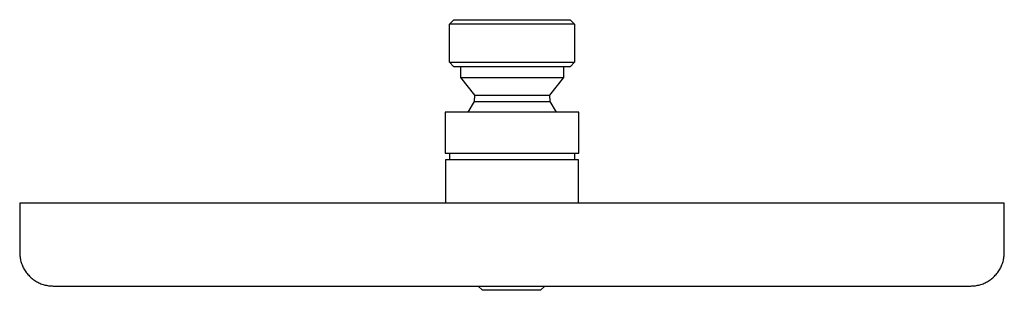
# Model space of a CAD drawing. Units: millimetres. Extents: x -290 to 286, y -230 to 186.
# Drawn here: x -290 to -70, y 126 to 186 of the extents above; entities that cross this region are included whole.
import ezdxf

# ---------------------------------------------------------------- set-up
doc = ezdxf.new("R2010")
doc.units = ezdxf.units.MM
doc.header["$MEASUREMENT"] = 0
doc.layers.add('Default', color=7, linetype='Continuous', true_color=0x000000)

msp = doc.modelspace()

# ---------------------------------------------------------------- linework, layer by layer
at = {"layer": 'Default', "color": 7, "true_color": 0xffffff}
for p, q in [((-194.42, 185.18), (-193.42, 186.18)), ((-176.11, 185.18), (-194.42, 185.18)), ((-194.42, 176.68), (-194.42, 185.18)), ((-193.42, 186.18), (-167.42, 186.18)), ((-169.19, 185.18), (-176.11, 185.18)), ((-167.09, 185.18), (-169.19, 185.18)), ((-167.42, 186.18), (-166.42, 185.18)), ((-166.57, 185.18), (-167.09, 185.18)), ((-166.45, 185.18), (-166.57, 185.18)), ((-166.43, 185.18), (-166.45, 185.18)), ((-166.42, 185.18), (-166.43, 185.18)), ((-166.42, 185.18), (-166.42, 185.18)), ((-166.42, 185.18), (-166.42, 185.18)), ((-166.42, 185.18), (-166.42, 185.18)), ((-166.42, 185.18), (-166.42, 176.68)), ((-193.42, 175.68), (-194.42, 176.68)), ((-194.42, 176.68), (-176.11, 176.68)), ((-176.11, 176.68), (-169.19, 176.68)), ((-169.19, 176.68), (-167.09, 176.68)), ((-166.42, 176.68), (-167.42, 175.68)), ((-167.09, 176.68), (-166.57, 176.68)), ((-166.57, 176.68), (-166.45, 176.68)), ((-166.45, 176.68), (-166.43, 176.68)), ((-166.43, 176.68), (-166.42, 176.68)), ((-166.42, 176.68), (-166.42, 176.68)), ((-166.42, 176.68), (-166.42, 176.68)), ((-166.42, 176.68), (-166.42, 176.68)), ((-167.42, 175.68), (-193.42, 175.68)), ((-191.92, 175.68), (-191.92, 173.31)), ((-168.92, 175.68), (-168.92, 173.31)), ((-191.92, 173.31), (-188.81, 169.37)), ((-191.92, 173.31), (-168.92, 173.31)), ((-168.92, 173.31), (-172.03, 169.37)), ((-188.84, 167.92), (-190.27, 165.58)), ((-188.81, 169.37), (-188.84, 167.92)), ((-188.84, 167.92), (-172, 167.92)), ((-188.8, 169.37), (-172.03, 169.37)), ((-172.03, 169.37), (-172, 167.92)), ((-172, 167.92), (-170.57, 165.58)), ((-165.52, 165.58), (-195.32, 165.58)), ((-195.32, 165.58), (-195.32, 156.38)), ((-165.52, 156.38), (-165.52, 165.58)), ((-195.32, 156.38), (-165.52, 156.38)), ((-194.41, 156.38), (-194.41, 154.99)), ((-166.42, 156.38), (-166.42, 154.99)), ((-195.22, 145.28), (-195.22, 154.99)), ((-195.22, 154.99), (-165.62, 154.99)), ((-165.62, 154.99), (-165.62, 145.28)), ((-70.42, 145.28), (-290.42, 145.28)), ((-290.42, 145.28), (-290.42, 134.28)), ((-70.42, 134.28), (-70.42, 145.28)), ((-290.42, 134.28), (-290.42, 134.03)), ((-70.42, 134.03), (-70.42, 134.28)), ((-290.42, 134.03), (-290.4, 133.77)), ((-290.4, 133.77), (-290.38, 133.52)), ((-290.38, 133.52), (-290.35, 133.26)), ((-290.35, 133.26), (-290.31, 133.01)), ((-290.31, 133.01), (-290.27, 132.76)), ((-290.27, 132.76), (-290.21, 132.51)), ((-290.21, 132.51), (-290.14, 132.26)), ((-290.14, 132.26), (-290.07, 132.01)), ((-290.07, 132.01), (-289.99, 131.77)), ((-70.85, 131.77), (-70.77, 132.01)), ((-70.77, 132.01), (-70.69, 132.26)), ((-70.69, 132.26), (-70.63, 132.51)), ((-70.63, 132.51), (-70.57, 132.76)), ((-70.57, 132.76), (-70.53, 133.01)), ((-70.53, 133.01), (-70.49, 133.26)), ((-70.49, 133.26), (-70.46, 133.52)), ((-70.46, 133.52), (-70.44, 133.77)), ((-70.44, 133.77), (-70.42, 134.03)), ((-289.99, 131.77), (-289.9, 131.53)), ((-289.9, 131.53), (-289.8, 131.29)), ((-289.8, 131.29), (-289.7, 131.06)), ((-289.7, 131.06), (-289.58, 130.83)), ((-289.58, 130.83), (-289.46, 130.61)), ((-289.46, 130.61), (-289.33, 130.39)), ((-289.33, 130.39), (-289.2, 130.17)), ((-289.2, 130.17), (-289.05, 129.96)), ((-289.05, 129.96), (-288.9, 129.75)), ((-71.94, 129.75), (-71.79, 129.96)), ((-71.79, 129.96), (-71.64, 130.17)), ((-71.64, 130.17), (-71.51, 130.39)), ((-71.51, 130.39), (-71.38, 130.61)), ((-71.38, 130.61), (-71.25, 130.83)), ((-71.25, 130.83), (-71.14, 131.06)), ((-71.14, 131.06), (-71.04, 131.29)), ((-71.04, 131.29), (-70.94, 131.53)), ((-70.94, 131.53), (-70.85, 131.77)), ((-288.9, 129.75), (-288.74, 129.55)), ((-288.74, 129.55), (-288.58, 129.35)), ((-288.58, 129.35), (-288.41, 129.16)), ((-288.41, 129.16), (-288.23, 128.98)), ((-288.23, 128.98), (-288.05, 128.8)), ((-288.05, 128.8), (-287.86, 128.63)), ((-287.86, 128.63), (-287.66, 128.46)), ((-287.66, 128.46), (-287.46, 128.31)), ((-287.46, 128.31), (-287.25, 128.15)), ((-287.25, 128.15), (-287.04, 128.01)), ((-287.04, 128.01), (-286.83, 127.87)), ((-286.83, 127.87), (-286.61, 127.74)), ((-286.61, 127.74), (-286.38, 127.62)), ((-286.38, 127.62), (-286.15, 127.51)), ((-74.69, 127.51), (-74.46, 127.62)), ((-74.46, 127.62), (-74.23, 127.74)), ((-74.23, 127.74), (-74.01, 127.87)), ((-74.01, 127.87), (-73.8, 128.01)), ((-73.8, 128.01), (-73.58, 128.15)), ((-73.58, 128.15), (-73.38, 128.31)), ((-73.38, 128.31), (-73.18, 128.46)), ((-73.18, 128.46), (-72.98, 128.63)), ((-72.98, 128.63), (-72.79, 128.8)), ((-72.79, 128.8), (-72.61, 128.98)), ((-72.61, 128.98), (-72.43, 129.16)), ((-72.43, 129.16), (-72.26, 129.35)), ((-72.26, 129.35), (-72.09, 129.55)), ((-72.09, 129.55), (-71.94, 129.75)), ((-286.15, 127.51), (-285.92, 127.4)), ((-285.92, 127.4), (-285.68, 127.3)), ((-285.68, 127.3), (-285.44, 127.21)), ((-285.44, 127.21), (-285.2, 127.13)), ((-285.2, 127.13), (-284.95, 127.06)), ((-284.95, 127.06), (-284.71, 127)), ((-284.71, 127), (-284.46, 126.94)), ((-284.46, 126.94), (-284.21, 126.89)), ((-284.21, 126.89), (-283.95, 126.85)), ((-283.95, 126.85), (-283.7, 126.82)), ((-283.7, 126.82), (-283.44, 126.8)), ((-283.44, 126.8), (-283.19, 126.79)), ((-283.19, 126.79), (-282.93, 126.78)), ((-282.93, 126.78), (-77.91, 126.78)), ((-187.03, 125.83), (-187.99, 126.78)), ((-174.02, 125.83), (-187.03, 125.83)), ((-173.06, 126.78), (-174.02, 125.83)), ((-77.91, 126.78), (-77.65, 126.79)), ((-77.65, 126.79), (-77.4, 126.8)), ((-77.4, 126.8), (-77.14, 126.82)), ((-77.14, 126.82), (-76.89, 126.85)), ((-76.89, 126.85), (-76.63, 126.89)), ((-76.63, 126.89), (-76.38, 126.94)), ((-76.38, 126.94), (-76.13, 127)), ((-76.13, 127), (-75.88, 127.06)), ((-75.88, 127.06), (-75.64, 127.13)), ((-75.64, 127.13), (-75.4, 127.21)), ((-75.4, 127.21), (-75.16, 127.3)), ((-75.16, 127.3), (-74.92, 127.4)), ((-74.92, 127.4), (-74.69, 127.51))]:
    msp.add_line(p, q, dxfattribs=at)

doc.saveas('drawing.dxf')
